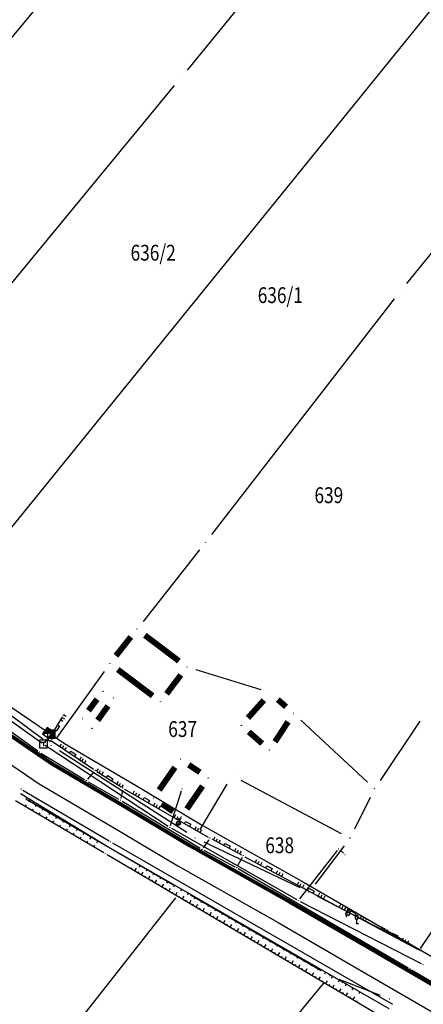
# Model space of a CAD drawing. Units: inches. Extents: x 7526843 to 7542956, y 4818805 to 4865786.
# Drawn here: x 7529558 to 7529609, y 4822451 to 4822576 of the extents above; entities that cross this region are included whole.
import ezdxf
from ezdxf.enums import TextEntityAlignment as Align

# ---------------------------------------------------------------- set-up
doc = ezdxf.new("R2010")
doc.units = ezdxf.units.IN
doc.header["$LTSCALE"] = 0.5
doc.header["$MEASUREMENT"] = 0
doc.header["$PDMODE"] = 33
doc.header["$PDSIZE"] = 0.03
for name, color, linetype in [('Detalj_Linije', 7, 'Continuous'), ('Detaljne_tacke', 7, 'Continuous'), ('DIGITALIZOVANE_TACKE', 7, 'Continuous'), ('GRALIN-3', 74, 'Continuous'), ('GRALIN-4', 6, 'Continuous'), ('OPOV-3', 6, 'Continuous'), ('TAC-14', 7, 'Continuous'), ('TAC-3', 7, 'Continuous'), ('telefon', 200, 'Continuous'), ('Topografski_Znaci', 7, 'Continuous')]:
    doc.layers.add(name, color=color, linetype=linetype)
doc.layers.add('gasovod srednjeg pritiska', color=166, linetype='Continuous', lineweight=50)
doc.layers.add('granica plana', color=30, linetype='Continuous', lineweight=13)
doc.styles.add('MAPSOFT18', font='MAPC104.SHX')
doc.linetypes.add('GAS_LINE', pattern='A,12.7,-5.08,["GAS",Standard,S=2.54,R=0,X=-2.54,Y=-1.27],-6.35', length=24.13)

# ---------------------------------------------------------------- blocks, each defined once
blk = doc.blocks.new('T552')
at = {"linetype": 'Continuous'}
for p, q in [((1, 1), (-1, -1)), ((1, 1), (-1, 1)), ((-1, 1), (-1, -1)), ((-0.9, -1), (1, 0.9)), ((1, 0.8), (-0.8, -1)), ((-0.7, -1), (1, 0.7)), ((1, 0.6), (-0.6, -1)), ((-0.5, -1), (1, 0.5)), ((1, 0.4), (-0.4, -1)), ((-0.3, -1), (1, 0.3)), ((1, 0.2), (-0.2, -1)), ((-0.1, -1), (1, 0.1)), ((1, 0), (0, -1)), ((1, -1), (1, 1)), ((-1, -1), (1, -1)), ((0.1, -1), (1, -0.1)), ((1, -0.2), (0.2, -1)), ((0.3, -1), (1, -0.3)), ((1, -0.4), (0.4, -1)), ((0.5, -1), (1, -0.5)), ((1, -0.6), (0.6, -1)), ((0.7, -1), (1, -0.7)), ((1, -0.8), (0.8, -1)), ((0.9, -1), (1, -0.9))]:
    blk.add_line(p, q, dxfattribs=at)
blk = doc.blocks.new('L18')
at = {"linetype": 'Continuous'}
for p, q in [((-0.9375, 0.1875), (-0.9375, 0)), ((-0.75, 0), (-0.75, 0.1875)), ((-0.5625, 0.1875), (-0.5625, 0)), ((-0.1875, 0.15), (0.1875, 0.15)), ((-0.1875, 0), (-0.1875, 0.15)), ((0.1875, 0.15), (0.1875, 0)), ((0.5625, 0.1875), (0.5625, 0)), ((0.75, 0), (0.75, 0.1875)), ((0.9375, 0.1875), (0.9375, 0))]:
    blk.add_line(p, q, dxfattribs=at)
blk = doc.blocks.new('T197')
at = {"linetype": 'Continuous'}
for p, q in [((-0.4, 2.05), (-0.4, 1.25)), ((0.4, 2.05), (-0.4, 2.05)), ((-0.4, 1.25), (0, 1.25)), ((0, 1.25), (0.4, 1.25)), ((0, 0), (0, 1.25)), ((0.5, 0), (0, 0)), ((0.4, 1.25), (0.4, 2.05))]:
    blk.add_line(p, q, dxfattribs=at)
blk = doc.blocks.new('T457')
at = {"linetype": 'Continuous'}
for p, q in [((0, 0.5), (0, 1.25)), ((0, 1), (0.5, 1)), ((0.5, 1), (0.25, 1.25)), ((0.5, 1), (0.25, 0.75))]:
    blk.add_line(p, q, dxfattribs=at)
for radius in [0.5, 0.43]:
    blk.add_circle((0, 0), radius, dxfattribs=at)
blk = doc.blocks.new('T518')
at = {"linetype": 'Continuous'}
for p, q in [((-1, 1), (-1, -1)), ((1, 1), (-1, 1)), ((-0.5, 0.5), (0.5, 0.5)), ((0, 0.5), (0, -0.5)), ((1, -1), (1, 1)), ((-1, -1), (1, -1))]:
    blk.add_line(p, q, dxfattribs=at)
blk = doc.blocks.new('T1')
at = {"linetype": 'Continuous'}
blk.add_point((0, 0), dxfattribs=at)
blk.add_attdef('OZN-TAC', (0, 0), '', height=5)

msp = doc.modelspace()

# ---------------------------------------------------------------- linework, layer by layer
at = {"layer": 'Detalj_Linije'}
for p, q in [((7529543.96, 4822495.39, 163.99), (7529560.45, 4822483.48, 164.13)), ((7529563.49, 4822487.69, 163.82), (7529561.97, 4822485.18, 164)), ((7529562.05, 4822484.83, 164), (7529567.5, 4822481.17, 164.25)), ((7529560.86, 4822483.2, 164.13), (7529566.37, 4822479.86, 164.21)), ((7529567.55, 4822480.84, 164.25), (7529566.75, 4822479.92, 164.21)), ((7529567.92, 4822480.89, 164.25), (7529570.97, 4822478.94, 164.27)), ((7529566.8, 4822479.6, 164.21), (7529570.66, 4822477.39, 164.29)), ((7529569.23, 4822471.44, 164.41), (7529558.27, 4822478.05, 164.28)), ((7529558.57, 4822478.55, 164.29), (7529569.45, 4822472.14, 164.43)), ((7529571.14, 4822478.55, 164.27), (7529570.93, 4822477.51, 164.29)), ((7529571.4, 4822478.68, 164.27), (7529581.97, 4822472.61, 164.38)), ((7529557.64, 4822477.22, 164.29), (7529568.79, 4822470.65, 164.48)), ((7529571.09, 4822477.14, 164.29), (7529580.97, 4822471.2, 164.44)), ((7529569.88, 4822471.89, 164.43), (7529605.23, 4822451.52, 164.68)), ((7529582.04, 4822472.28, 164.38), (7529581.33, 4822471.27, 164.44)), ((7529582.41, 4822472.37, 164.38), (7529586.15, 4822470.37, 164.44)), ((7529569.22, 4822470.39, 164.48), (7529603.73, 4822450.04, 165.04)), ((7529604.83, 4822450.91, 164.68), (7529569.67, 4822471.18, 164.41)), ((7529581.4, 4822470.95, 164.44), (7529585.33, 4822468.87, 164.51)), ((7529586.59, 4822470.13, 164.44), (7529608.4, 4822458.46, 164.64)), ((7529586.25, 4822470.03, 164.44), (7529585.67, 4822468.97, 164.51)), ((7529585.77, 4822468.63, 164.51), (7529607.21, 4822456.08, 164.69)), ((7529608.76, 4822458.55, 164.64), (7529611.28, 4822462.29, 164.36)), ((7529619.83, 4822448.58, 164.89), (7529607.64, 4822455.82, 164.69))]:
    msp.add_line(p, q, dxfattribs=at)
at = {"layer": 'Detaljne_tacke'}
for p in [(7529563.62, 4822487.9, 163.82), (7529563.62, 4822487.9, 163.82), (7529561.75, 4822485.76, 164.03), (7529561.75, 4822485.76, 164.03), (7529561.84, 4822484.97, 164), (7529561.84, 4822484.97, 164), (7529560.65, 4822483.33, 164.13), (7529560.65, 4822483.33, 164.13), (7529567.71, 4822481.03, 164.25), (7529567.71, 4822481.03, 164.25), (7529566.58, 4822479.73, 164.21), (7529566.58, 4822479.73, 164.21), (7529571.18, 4822478.8, 164.27), (7529571.18, 4822478.8, 164.27), (7529558.35, 4822478.67, 164.29), (7529558.35, 4822478.67, 164.29), (7529570.88, 4822477.27, 164.29), (7529570.88, 4822477.27, 164.29), (7529578.06, 4822474.08, 164.16), (7529578.2, 4822474.35, 164.16), (7529569.66, 4822472.01, 164.43), (7529569.66, 4822472.01, 164.43), (7529582.19, 4822472.48, 164.38), (7529582.19, 4822472.48, 164.38), (7529569, 4822470.52, 164.48), (7529569.45, 4822471.31, 164.41), (7529569.45, 4822471.31, 164.41), (7529570.01, 4822470.32, 164.01), (7529570.01, 4822470.32, 164.01), (7529581.18, 4822471.07, 164.44), (7529581.18, 4822471.07, 164.44), (7529586.37, 4822470.25, 164.44), (7529586.37, 4822470.25, 164.44), (7529585.55, 4822468.75, 164.51), (7529585.55, 4822468.75, 164.51), (7529599.58, 4822462.92, 164.56), (7529599.39, 4822462.57, 164.56), (7529600.71, 4822461.67, 164.57), (7529600.71, 4822461.67, 164.57), (7529608.62, 4822458.34, 164.64), (7529608.62, 4822458.34, 164.64), (7529607.43, 4822455.95, 164.69), (7529607.43, 4822455.95, 164.69)]:
    msp.add_point(p, dxfattribs=at)
at = {"layer": 'DIGITALIZOVANE_TACKE'}
for p in [(7529562.16, 4822485.59), (7529561.18, 4822484.36), (7529578.66, 4822478.7), (7529577.13, 4822473.84), (7529598.44, 4822471.12), (7529599.24, 4822470.41), (7529593.36, 4822464.61), (7529609.06, 4822456.55)]:
    msp.add_point(p, dxfattribs=at)
at = {"layer": 'gasovod srednjeg pritiska', "color": 3, "linetype": 'GAS_LINE', "lineweight": 80, "ltscale": 0.3}
msp.add_lwpolyline([(7529445.71, 4822567.13), (7529459.41, 4822561.5), (7529465, 4822559.19), (7529474.13, 4822554.7), (7529483.67, 4822548.38), (7529491.26, 4822542.58), (7529500.5, 4822534.32), (7529508.52, 4822526.95), (7529516.37, 4822519.48), (7529522.08, 4822514.15), (7529529.55, 4822507.22), (7529535.94, 4822501.47), (7529542.35, 4822496.16), (7529553.68, 4822487.69), (7529562.22, 4822481.88), (7529571.24, 4822476.58), (7529579.63, 4822471.55), (7529592.29, 4822464.43), (7529602.68, 4822458.42), (7529612.5, 4822452.68)], dxfattribs=at)
at = {"layer": 'GRALIN-3', "linetype": 'Continuous'}
for p, q in [((7529609.34, 4822606.38, 1.81), (7529579.3, 4822569.45, 1.81)), ((7529624.53, 4822594.96), (7529545.83, 4822497.82)), ((7529561.75, 4822579.14), (7529515.48, 4822523.5)), ((7529553.71, 4822538.39, 1.81), (7529577.72, 4822567.52, 1.81)), ((7529617.05, 4822554.87, 1.81), (7529606.99, 4822542.52, 1.81)), ((7529605.43, 4822540.56, 1.81), (7529582.39, 4822510.83, 1.81)), ((7529580.85, 4822508.86, 1.81), (7529573.74, 4822499.84, 1.81)), ((7529561.14, 4822484.92, 1.7), (7529546.04, 4822496.11, 0.11)), ((7529568.82, 4822493.5, 1.81), (7529562.87, 4822485.2, 1.81)), ((7529588.64, 4822491.19, 1.8), (7529580.46, 4822493.71, 1.81)), ((7529593.64, 4822487.37, 1.8), (7529602.06, 4822479.56, 1.84)), ((7529608.68, 4822487.25, 1.84), (7529603.67, 4822479.75, 1.84)), ((7529579.27, 4822473.17, 1.84), (7529563.19, 4822483.5, 1.81)), ((7529580.96, 4822473.57, 1.83), (7529584.35, 4822479.3, 1.81)), ((7529586.09, 4822479.79, 1.8), (7529598.77, 4822473.08, 1.84)), ((7529602.42, 4822477.59, 1.84), (7529600.43, 4822473.61, 1.84)), ((7529558.95, 4822477.42, 1.81), (7529577.59, 4822466.56, 1.84)), ((7529593.56, 4822466.21, 1.84), (7529581.45, 4822471.95, 1.84)), ((7529599.11, 4822471.49, 1.84), (7529595.45, 4822466.67, 1.84)), ((7529579.75, 4822465.3, 1.84), (7529596.23, 4822455.75, 1.84)), ((7529563.58, 4822446.78, 1.8), (7529577.9, 4822464.95, 1.84)), ((7529607.75, 4822458.92, 1.84), (7529595.8, 4822465.1, 1.84)), ((7529596.51, 4822454.16, 1.84), (7529568.21, 4822419.99, 1.84)), ((7529598.47, 4822454.66, 1.84), (7529603.66, 4822452.64, 1.84))]:
    msp.add_line(p, q, dxfattribs=at)
at = {"layer": 'GRALIN-3', "linetype": 'Continuous', "const_width": 0.75}
for points in [[(7529572.2, 4822497.88), (7529570.32, 4822495.5)], [(7529578.27, 4822494.84), (7529573.97, 4822498.1)], [(7529590.76, 4822489.98), (7529591.79, 4822489.06)]]:
    msp.add_lwpolyline(points, dxfattribs=at)
at = {"layer": 'GRALIN-4', "linetype": 'Continuous', "const_width": 0.75}
for points in [[(7529570.55, 4822493.77), (7529574.95, 4822490.45)], [(7529576.71, 4822490.7), (7529578.51, 4822493.08)], [(7529566.85, 4822488.57), (7529567.94, 4822490.02)], [(7529588.99, 4822489.89), (7529586.99, 4822487.66)], [(7529569.31, 4822489.17), (7529568.02, 4822487.36)], [(7529590.4, 4822484.64), (7529592.04, 4822487.17)], [(7529587.09, 4822485.9), (7529588.78, 4822484.42)], [(7529575.78, 4822478.55), (7529577.77, 4822481.42)], [(7529579.51, 4822481.74), (7529580.92, 4822480.79)], [(7529581.25, 4822479.05), (7529579.27, 4822476.16)], [(7529577.54, 4822475.83), (7529576.1, 4822476.82)]]:
    msp.add_lwpolyline(points, dxfattribs=at)
at = {"layer": 'granica plana', "lineweight": 30}
for points in [[(7529446.87, 4822569.9), (7529460.56, 4822564.27), (7529466.24, 4822561.92), (7529475.62, 4822557.31), (7529485.41, 4822550.83), (7529493.17, 4822544.9), (7529502.52, 4822536.55), (7529510.57, 4822529.14), (7529518.43, 4822521.66), (7529524.12, 4822516.34), (7529531.57, 4822509.44), (7529537.9, 4822503.74), (7529544.2, 4822498.51), (7529555.42, 4822490.13), (7529563.83, 4822484.41), (7529572.77, 4822479.17), (7529581.14, 4822474.15), (7529593.77, 4822467.03), (7529604.19, 4822461.01), (7529614.05, 4822455.24)], [(7529444.55, 4822564.37), (7529458.27, 4822558.73), (7529463.77, 4822556.45), (7529472.63, 4822552.09), (7529481.93, 4822545.94), (7529489.35, 4822540.27), (7529498.49, 4822532.1), (7529506.47, 4822524.75), (7529514.32, 4822517.3), (7529520.03, 4822511.95), (7529527.52, 4822505.01), (7529533.98, 4822499.2), (7529540.49, 4822493.8), (7529551.93, 4822485.25), (7529560.62, 4822479.34), (7529569.71, 4822474), (7529578.12, 4822468.96), (7529590.8, 4822461.82), (7529601.17, 4822455.82), (7529610.94, 4822450.11)]]:
    msp.add_lwpolyline(points, dxfattribs=at)
at = {"layer": 'telefon'}
for p, q in [((7529540.29, 4822499.22), (7529560.98, 4822484.5)), ((7529561.34, 4822484.55), (7529562.01, 4822485.4)), ((7529561.39, 4822484.22), (7529576.92, 4822473.98)), ((7529577.21, 4822474.08), (7529578.59, 4822478.46)), ((7529577.35, 4822473.72), (7529593.15, 4822464.73)), ((7529593.52, 4822464.81), (7529598.29, 4822470.93)), ((7529598.63, 4822470.96), (7529599.06, 4822470.57)), ((7529593.59, 4822464.49), (7529608.83, 4822456.66))]:
    msp.add_line(p, q, dxfattribs=at)
at = {"layer": 'Topografski_Znaci'}
for p, q in [((7529559.04, 4822477.58, 164.34), (7529558.98, 4822477.48, 164.34)), ((7529558.48, 4822476.72, 164.39), (7529558.52, 4822476.79, 164.39)), ((7529558.91, 4822476.47, 164.39), (7529559.03, 4822476.68, 164.39)), ((7529559.47, 4822477.32, 164.34), (7529559.28, 4822477.01, 164.34)), ((7529559.9, 4822477.06, 164.34), (7529559.84, 4822476.96, 164.34)), ((7529560.33, 4822476.81, 164.34), (7529560.14, 4822476.49, 164.34)), ((7529560.76, 4822476.55, 164.34), (7529560.69, 4822476.44, 164.34)), ((7529559.34, 4822476.22, 164.39), (7529559.38, 4822476.29, 164.39)), ((7529559.77, 4822475.96, 164.39), (7529559.89, 4822476.17, 164.39)), ((7529560.2, 4822475.71, 164.39), (7529560.24, 4822475.78, 164.39)), ((7529560.63, 4822475.45, 164.39), (7529560.75, 4822475.66, 164.39)), ((7529561.18, 4822476.29, 164.34), (7529561, 4822475.98, 164.34)), ((7529561.06, 4822475.2, 164.39), (7529561.1, 4822475.27, 164.39)), ((7529561.49, 4822474.95, 164.39), (7529561.62, 4822475.15, 164.39)), ((7529561.61, 4822476.03, 164.34), (7529561.55, 4822475.93, 164.34)), ((7529562.04, 4822475.77, 164.34), (7529561.85, 4822475.46, 164.34)), ((7529562.47, 4822475.52, 164.34), (7529562.41, 4822475.41, 164.34)), ((7529562.9, 4822475.26, 164.34), (7529562.71, 4822474.95, 164.34)), ((7529561.92, 4822474.69, 164.39), (7529561.97, 4822474.76, 164.39)), ((7529562.36, 4822474.44, 164.39), (7529562.48, 4822474.65, 164.39)), ((7529562.79, 4822474.18, 164.39), (7529562.83, 4822474.25, 164.39)), ((7529563.22, 4822473.93, 164.39), (7529563.34, 4822474.14, 164.39)), ((7529563.33, 4822475, 164.34), (7529563.26, 4822474.89, 164.34)), ((7529563.75, 4822474.74, 164.34), (7529563.57, 4822474.43, 164.34)), ((7529564.18, 4822474.48, 164.34), (7529564.12, 4822474.38, 164.34)), ((7529564.61, 4822474.22, 164.34), (7529564.42, 4822473.91, 164.34)), ((7529565.04, 4822473.97, 164.34), (7529564.98, 4822473.86, 164.34)), ((7529563.65, 4822473.68, 164.39), (7529563.69, 4822473.75, 164.39)), ((7529564.08, 4822473.42, 164.39), (7529564.2, 4822473.63, 164.39)), ((7529564.51, 4822473.17, 164.39), (7529564.55, 4822473.24, 164.39)), ((7529564.94, 4822472.91, 164.39), (7529565.06, 4822473.12, 164.39)), ((7529565.47, 4822473.71, 164.34), (7529565.28, 4822473.4, 164.34)), ((7529565.37, 4822472.66, 164.39), (7529565.41, 4822472.73, 164.39)), ((7529565.8, 4822472.41, 164.39), (7529565.92, 4822472.61, 164.39)), ((7529565.89, 4822473.45, 164.34), (7529565.83, 4822473.35, 164.34)), ((7529566.32, 4822473.19, 164.34), (7529566.13, 4822472.88, 164.34)), ((7529566.75, 4822472.93, 164.34), (7529566.69, 4822472.83, 164.34)), ((7529567.18, 4822472.67, 164.34), (7529566.99, 4822472.36, 164.34)), ((7529566.23, 4822472.15, 164.39), (7529566.27, 4822472.22, 164.39)), ((7529566.66, 4822471.9, 164.39), (7529566.78, 4822472.11, 164.39)), ((7529567.09, 4822471.65, 164.39), (7529567.13, 4822471.71, 164.39)), ((7529567.52, 4822471.39, 164.39), (7529567.65, 4822471.6, 164.39)), ((7529567.61, 4822472.42, 164.34), (7529567.54, 4822472.31, 164.34)), ((7529568.04, 4822472.16, 164.34), (7529567.85, 4822471.85, 164.34)), ((7529568.46, 4822471.9, 164.34), (7529568.4, 4822471.8, 164.34)), ((7529567.95, 4822471.14, 164.39), (7529568, 4822471.21, 164.39)), ((7529572.95, 4822469.29, 164.54), (7529572.91, 4822469.21, 164.54)), ((7529573.39, 4822469.04, 164.54), (7529573.25, 4822468.8, 164.54)), ((7529572.26, 4822468.6, 164.76), (7529572.33, 4822468.71, 164.76)), ((7529572.7, 4822468.34, 164.76), (7529572.9, 4822468.69, 164.76)), ((7529573.13, 4822468.09, 164.76), (7529573.2, 4822468.21, 164.76)), ((7529573.56, 4822467.83, 164.76), (7529573.77, 4822468.19, 164.76)), ((7529573.82, 4822468.79, 164.54), (7529573.77, 4822468.71, 164.54)), ((7529573.99, 4822467.58, 164.76), (7529574.06, 4822467.7, 164.76)), ((7529574.25, 4822468.54, 164.54), (7529574.12, 4822468.3, 164.54)), ((7529574.42, 4822467.33, 164.76), (7529574.63, 4822467.68, 164.76)), ((7529574.68, 4822468.29, 164.54), (7529574.64, 4822468.21, 164.54)), ((7529575.12, 4822468.04, 164.54), (7529574.98, 4822467.8, 164.54)), ((7529575.55, 4822467.79, 164.54), (7529575.51, 4822467.71, 164.54)), ((7529574.85, 4822467.07, 164.76), (7529574.92, 4822467.19, 164.76)), ((7529575.28, 4822466.82, 164.76), (7529575.49, 4822467.17, 164.76)), ((7529575.71, 4822466.56, 164.76), (7529575.78, 4822466.68, 164.76)), ((7529575.98, 4822467.54, 164.54), (7529575.85, 4822467.3, 164.54)), ((7529576.14, 4822466.31, 164.76), (7529576.35, 4822466.66, 164.76)), ((7529576.42, 4822467.29, 164.54), (7529576.37, 4822467.21, 164.54)), ((7529576.85, 4822467.04, 164.54), (7529576.71, 4822466.8, 164.54)), ((7529577.28, 4822466.79, 164.54), (7529577.24, 4822466.71, 164.54)), ((7529577.72, 4822466.54, 164.54), (7529577.58, 4822466.3, 164.54)), ((7529576.57, 4822466.06, 164.76), (7529576.64, 4822466.17, 164.76)), ((7529577, 4822465.8, 164.76), (7529577.21, 4822466.16, 164.76)), ((7529577.43, 4822465.55, 164.76), (7529577.5, 4822465.67, 164.76)), ((7529577.86, 4822465.29, 164.76), (7529578.07, 4822465.65, 164.76)), ((7529578.15, 4822466.29, 164.54), (7529578.1, 4822466.21, 164.54)), ((7529578.29, 4822465.04, 164.76), (7529578.36, 4822465.16, 164.76)), ((7529578.58, 4822466.04, 164.54), (7529578.45, 4822465.8, 164.54)), ((7529578.73, 4822464.79, 164.76), (7529578.93, 4822465.14, 164.76)), ((7529579.02, 4822465.79, 164.54), (7529578.97, 4822465.71, 164.54)), ((7529579.45, 4822465.54, 164.54), (7529579.31, 4822465.3, 164.54)), ((7529579.88, 4822465.29, 164.54), (7529579.84, 4822465.21, 164.54)), ((7529579.16, 4822464.53, 164.76), (7529579.23, 4822464.65, 164.76)), ((7529579.59, 4822464.28, 164.76), (7529579.8, 4822464.63, 164.76)), ((7529580.02, 4822464.02, 164.76), (7529580.09, 4822464.14, 164.76)), ((7529580.32, 4822465.04, 164.54), (7529580.18, 4822464.8, 164.54)), ((7529580.45, 4822463.77, 164.76), (7529580.66, 4822464.12, 164.76)), ((7529580.75, 4822464.79, 164.54), (7529580.7, 4822464.71, 164.54)), ((7529581.18, 4822464.54, 164.54), (7529581.05, 4822464.3, 164.54)), ((7529581.62, 4822464.29, 164.54), (7529581.57, 4822464.21, 164.54)), ((7529582.05, 4822464.04, 164.54), (7529581.91, 4822463.81, 164.54)), ((7529580.88, 4822463.52, 164.76), (7529580.95, 4822463.63, 164.76)), ((7529581.31, 4822463.26, 164.76), (7529581.52, 4822463.62, 164.76)), ((7529581.74, 4822463.01, 164.76), (7529581.81, 4822463.13, 164.76)), ((7529582.17, 4822462.75, 164.76), (7529582.38, 4822463.11, 164.76)), ((7529582.48, 4822463.79, 164.54), (7529582.44, 4822463.71, 164.54)), ((7529582.91, 4822463.54, 164.54), (7529582.78, 4822463.31, 164.54)), ((7529583.35, 4822463.29, 164.54), (7529583.3, 4822463.21, 164.54)), ((7529583.78, 4822463.04, 164.54), (7529583.64, 4822462.81, 164.54)), ((7529584.21, 4822462.79, 164.54), (7529584.17, 4822462.71, 164.54)), ((7529582.6, 4822462.5, 164.76), (7529582.67, 4822462.62, 164.76)), ((7529583.03, 4822462.25, 164.76), (7529583.24, 4822462.6, 164.76)), ((7529583.46, 4822461.99, 164.76), (7529583.53, 4822462.11, 164.76)), ((7529583.89, 4822461.74, 164.76), (7529584.1, 4822462.09, 164.76)), ((7529584.32, 4822461.49, 164.76), (7529584.39, 4822461.6, 164.76)), ((7529584.65, 4822462.54, 164.54), (7529584.51, 4822462.31, 164.54)), ((7529584.76, 4822461.23, 164.76), (7529584.96, 4822461.58, 164.76)), ((7529585.08, 4822462.29, 164.54), (7529585.04, 4822462.21, 164.54)), ((7529585.51, 4822462.04, 164.54), (7529585.38, 4822461.81, 164.54)), ((7529585.95, 4822461.79, 164.54), (7529585.9, 4822461.71, 164.54)), ((7529586.38, 4822461.54, 164.54), (7529586.24, 4822461.31, 164.54)), ((7529585.19, 4822460.98, 164.76), (7529585.26, 4822461.09, 164.76)), ((7529585.62, 4822460.72, 164.76), (7529585.83, 4822461.08, 164.76)), ((7529586.05, 4822460.47, 164.76), (7529586.12, 4822460.59, 164.76)), ((7529586.48, 4822460.22, 164.76), (7529586.69, 4822460.57, 164.76)), ((7529586.81, 4822461.29, 164.54), (7529586.77, 4822461.21, 164.54)), ((7529587.25, 4822461.04, 164.54), (7529587.11, 4822460.81, 164.54)), ((7529587.68, 4822460.79, 164.54), (7529587.63, 4822460.72, 164.54)), ((7529588.11, 4822460.54, 164.54), (7529587.98, 4822460.31, 164.54)), ((7529588.55, 4822460.29, 164.54), (7529588.5, 4822460.22, 164.54)), ((7529586.91, 4822459.96, 164.76), (7529586.98, 4822460.08, 164.76)), ((7529587.34, 4822459.71, 164.76), (7529587.55, 4822460.06, 164.76)), ((7529587.77, 4822459.45, 164.76), (7529587.84, 4822459.57, 164.76)), ((7529588.2, 4822459.2, 164.76), (7529588.41, 4822459.55, 164.76)), ((7529588.63, 4822458.95, 164.76), (7529588.7, 4822459.06, 164.76)), ((7529588.98, 4822460.04, 164.54), (7529588.84, 4822459.81, 164.54)), ((7529589.06, 4822458.69, 164.76), (7529589.27, 4822459.04, 164.76)), ((7529589.41, 4822459.79, 164.54), (7529589.37, 4822459.72, 164.54)), ((7529589.84, 4822459.55, 164.54), (7529589.71, 4822459.31, 164.54)), ((7529590.28, 4822459.3, 164.54), (7529590.23, 4822459.22, 164.54)), ((7529590.71, 4822459.05, 164.54), (7529590.58, 4822458.81, 164.54)), ((7529589.49, 4822458.44, 164.76), (7529589.56, 4822458.56, 164.76)), ((7529589.92, 4822458.18, 164.76), (7529590.13, 4822458.54, 164.76)), ((7529590.35, 4822457.93, 164.76), (7529590.42, 4822458.05, 164.76)), ((7529590.79, 4822457.68, 164.76), (7529590.99, 4822458.03, 164.76)), ((7529591.14, 4822458.8, 164.54), (7529591.1, 4822458.72, 164.54)), ((7529591.58, 4822458.55, 164.54), (7529591.44, 4822458.31, 164.54)), ((7529592.01, 4822458.3, 164.54), (7529591.97, 4822458.22, 164.54)), ((7529592.44, 4822458.05, 164.54), (7529592.31, 4822457.81, 164.54)), ((7529592.88, 4822457.8, 164.54), (7529592.83, 4822457.72, 164.54)), ((7529591.22, 4822457.42, 164.76), (7529591.29, 4822457.54, 164.76)), ((7529591.65, 4822457.17, 164.76), (7529591.85, 4822457.52, 164.76)), ((7529592.08, 4822456.91, 164.76), (7529592.15, 4822457.03, 164.76)), ((7529592.51, 4822456.66, 164.76), (7529592.72, 4822457.01, 164.76)), ((7529592.94, 4822456.41, 164.76), (7529593.01, 4822456.52, 164.76)), ((7529593.31, 4822457.55, 164.54), (7529593.17, 4822457.31, 164.54)), ((7529593.37, 4822456.15, 164.76), (7529593.58, 4822456.51, 164.76)), ((7529593.74, 4822457.3, 164.54), (7529593.7, 4822457.22, 164.54)), ((7529594.18, 4822457.05, 164.54), (7529594.04, 4822456.81, 164.54)), ((7529594.61, 4822456.8, 164.54), (7529594.56, 4822456.72, 164.54)), ((7529595.04, 4822456.55, 164.54), (7529594.91, 4822456.31, 164.54)), ((7529593.8, 4822455.9, 164.76), (7529593.87, 4822456.02, 164.76)), ((7529594.23, 4822455.64, 164.76), (7529594.44, 4822456, 164.76)), ((7529594.66, 4822455.39, 164.76), (7529594.73, 4822455.51, 164.76)), ((7529595.09, 4822455.14, 164.76), (7529595.3, 4822455.49, 164.76)), ((7529595.48, 4822456.3, 164.54), (7529595.43, 4822456.22, 164.54)), ((7529595.91, 4822456.05, 164.54), (7529595.77, 4822455.81, 164.54)), ((7529596.34, 4822455.8, 164.54), (7529596.3, 4822455.72, 164.54)), ((7529596.78, 4822455.55, 164.54), (7529596.64, 4822455.31, 164.54)), ((7529597.21, 4822455.3, 164.54), (7529597.16, 4822455.22, 164.54)), ((7529595.52, 4822454.88, 164.76), (7529595.59, 4822455, 164.76)), ((7529595.95, 4822454.63, 164.76), (7529596.16, 4822454.98, 164.76)), ((7529596.38, 4822454.37, 164.76), (7529596.45, 4822454.49, 164.76)), ((7529596.82, 4822454.12, 164.76), (7529597.02, 4822454.47, 164.76)), ((7529597.25, 4822453.87, 164.76), (7529597.32, 4822453.98, 164.76)), ((7529597.64, 4822455.05, 164.54), (7529597.51, 4822454.81, 164.54)), ((7529597.68, 4822453.61, 164.76), (7529597.88, 4822453.97, 164.76)), ((7529598.07, 4822454.8, 164.54), (7529598.03, 4822454.72, 164.54)), ((7529598.51, 4822454.55, 164.54), (7529598.37, 4822454.31, 164.54)), ((7529598.94, 4822454.3, 164.54), (7529598.9, 4822454.22, 164.54)), ((7529599.37, 4822454.05, 164.54), (7529599.24, 4822453.81, 164.54)), ((7529598.11, 4822453.36, 164.76), (7529598.18, 4822453.48, 164.76)), ((7529598.54, 4822453.1, 164.76), (7529598.75, 4822453.46, 164.76)), ((7529598.97, 4822452.85, 164.76), (7529599.04, 4822452.97, 164.76)), ((7529599.4, 4822452.6, 164.76), (7529599.61, 4822452.95, 164.76)), ((7529599.81, 4822453.8, 164.54), (7529599.76, 4822453.72, 164.54)), ((7529600.24, 4822453.55, 164.54), (7529600.1, 4822453.31, 164.54)), ((7529600.67, 4822453.3, 164.54), (7529600.63, 4822453.22, 164.54)), ((7529601.11, 4822453.05, 164.54), (7529600.97, 4822452.82, 164.54)), ((7529601.54, 4822452.8, 164.54), (7529601.49, 4822452.72, 164.54)), ((7529599.83, 4822452.34, 164.76), (7529599.9, 4822452.46, 164.76)), ((7529600.26, 4822452.09, 164.76), (7529600.47, 4822452.44, 164.76)), ((7529600.69, 4822451.84, 164.76), (7529600.76, 4822451.95, 164.76))]:
    msp.add_line(p, q, dxfattribs=at)

# ---------------------------------------------------------------- block references
at = {"layer": 'TAC-14'}
for p in [(7529568.7, 4822491.01, 1.82), (7529566.09, 4822487.58, 1.82)]:
    msp.add_blockref('T1', p, dxfattribs=at)
at = {"layer": 'TAC-3'}
for p in [(7529578.51, 4822568.48, 1.81), (7529606.2, 4822541.55, 1.81), (7529581.62, 4822509.84, 1.81), (7529572.97, 4822498.86, 1.81), (7529569.55, 4822494.52, 1.81), (7529579.27, 4822494.08, 1.81), (7529570.04, 4822490.19, 1.8), (7529589.83, 4822490.82, 1.8), (7529575.95, 4822489.7), (7529592.72, 4822488.22, 1.8), (7529567.29, 4822486.34, 1.8), (7529586.15, 4822486.73), (7529562.14, 4822484.18, 1.81), (7529589.72, 4822483.59, 1.8), (7529578.48, 4822482.45), (7529581.95, 4822480.08), (7529584.99, 4822480.38, 1.8), (7529602.98, 4822478.71, 1.84), (7529575.07, 4822477.52, 1.8), (7529578.57, 4822475.13, 1.8), (7529580.32, 4822472.49, 1.84), (7529599.87, 4822472.49, 1.84), (7529578.67, 4822465.93, 1.84), (7529594.69, 4822465.67, 1.84), (7529608.86, 4822458.35, 1.84), (7529597.31, 4822455.12, 1.84), (7529604.82, 4822452.18, 1.84)]:
    msp.add_blockref('T1', p, dxfattribs=at)
at = {"layer": 'Topografski_Znaci'}
for name, p, xscale, yscale, zscale, rotation in [('L18', (7529562.73, 4822486.44, 163.82), 2.000000000127915, 2, 1.999999999994999, 238.7694597677041), ('T552', (7529561.75, 4822485.76, 164.03), 0.4999999997945607, 0.5, 0.5, 144.0896563884559), ('L18', (7529564.77, 4822483, 164), 2.000000000200059, 2, 1.999999999994999, 326.1233824659684), ('L18', (7529569.45, 4822479.91, 164.25), 2.000000000246838, 2, 1.999999999994999, 327.3106303854155), ('L18', (7529574.08, 4822477.14, 164.27), 1.999999999973179, 2, 1.999999999994999, 330.1430872274403), ('L18', (7529579.29, 4822474.15, 164.27), 1.999999999973179, 2, 1.999999999994999, 330.1430872274403), ('L18', (7529584.28, 4822471.37, 164.38), 1.999999999555868, 2, 1.999999999994999, 331.9061995179844), ('L18', (7529589.56, 4822468.54, 164.44), 1.999999999913953, 2, 1.999999999994999, 331.8364211799216), ('L18', (7529594.85, 4822465.71, 164.44), 1.999999999913953, 2, 1.999999999994999, 331.8364211799216), ('L18', (7529600.14, 4822462.88, 164.44), 1.999999999913953, 2, 1.999999999994999, 331.8364211799216), ('L18', (7529605.43, 4822460.05, 164.44), 1.999999999913953, 2, 1.999999999994999, 331.8364211799216)]:
    msp.add_blockref(name, p, dxfattribs=dict(at, xscale=xscale, yscale=yscale, zscale=zscale, rotation=rotation))
at = {"layer": 'Topografski_Znaci', "xscale": 0.5, "yscale": 0.5, "zscale": 0.5}
for name, p in [('T552', (7529562.16, 4822485.59)), ('T518', (7529561.18, 4822484.36)), ('T457', (7529578.2, 4822474.35, 164.16)), ('T457', (7529599.58, 4822462.92, 164.56)), ('T197', (7529600.71, 4822461.67, 164.57))]:
    msp.add_blockref(name, p, dxfattribs=at)

# ---------------------------------------------------------------- texts
at = {"layer": 'OPOV-3', "linetype": 'Continuous', "style": 'MAPSOFT18', "width": 0.8}
for s, p in [('636/2', (7529575.02, 4822546.4)), ('636/1', (7529591.07, 4822541.04)), ('639', (7529597.2, 4822515.78)), ('637', (7529578.74, 4822486.25)), ('638', (7529590.99, 4822471.57))]:
    msp.add_text(s, height=2, dxfattribs=at).set_placement(p, align=Align.MIDDLE_CENTER)

doc.saveas('drawing.dxf')
